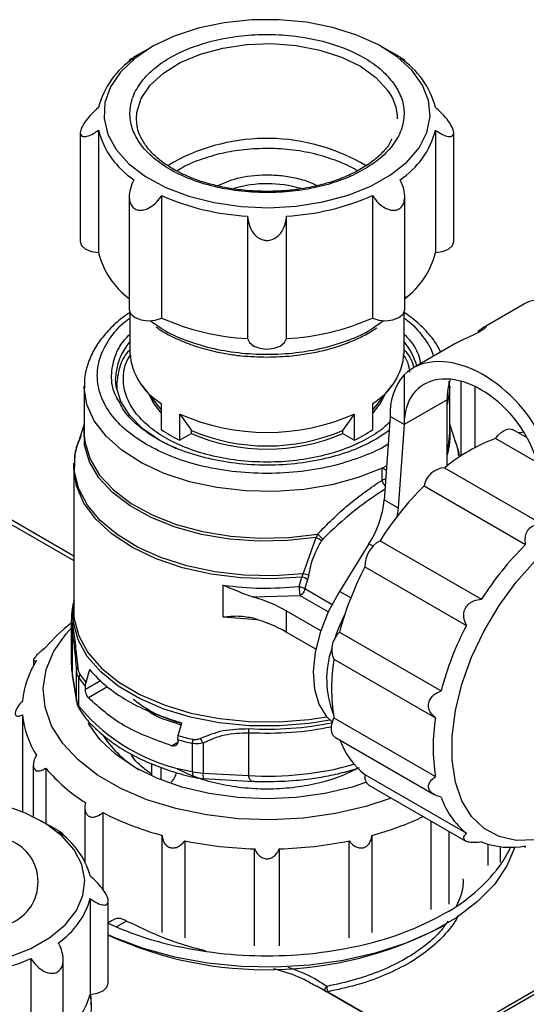
# Model space of a CAD drawing. Units: millimetres. Extents: x 50 to 2082, y 50 to 33210452.
# Drawn here: x 1938 to 1957, y 1059 to 1096 of the extents above; entities that cross this region are included whole.
import ezdxf

# ---------------------------------------------------------------- set-up
doc = ezdxf.new("R2010")
doc.units = ezdxf.units.MM
doc.header["$LTSCALE"] = 5

msp = doc.modelspace()

# ---------------------------------------------------------------- linework, layer by layer
at = {"color": 7, "linetype": 'Continuous', "lineweight": 25}
for p, q in [((1942.664, 1095.442), (1942.027, 1095.074)), ((1952.141, 1095.074), (1951.504, 1095.442)), ((1941.809, 1094.937), (1941.809, 1094.879)), ((1952.36, 1094.879), (1952.36, 1094.932)), ((1939.934, 1092.156), (1939.934, 1087.991)), ((1940.627, 1092.255), (1940.628, 1087.56)), ((1953.541, 1092.255), (1953.541, 1087.56)), ((1954.234, 1087.992), (1954.234, 1092.156)), ((1943.485, 1091.016), (1943.284, 1090.888)), ((1941.809, 1089.707), (1941.809, 1085.379)), ((1943.047, 1089.746), (1943.048, 1085.051)), ((1951.121, 1089.746), (1951.121, 1085.051)), ((1952.36, 1085.379), (1952.36, 1089.712)), ((1946.336, 1088.959), (1946.337, 1084.264)), ((1947.832, 1084.264), (1947.832, 1088.959)), ((1952.36, 1085.816), (1952.399, 1085.891)), ((1956.941, 1085.596), (1955.338, 1084.67)), ((1941.835, 1085.267), (1941.835, 1083.711)), ((1952.335, 1083.711), (1952.335, 1085.268)), ((1942.628, 1084.95), (1942.792, 1084.835)), ((1951.321, 1084.796), (1951.549, 1084.956)), ((1955.163, 1084.551), (1955.337, 1084.67)), ((1954.277, 1084.058), (1952.673, 1083.132)), ((1952.335, 1082.875), (1952.335, 1080.971)), ((1941.335, 1082.5), (1941.335, 1082.285)), ((1954.07, 1082.436), (1954.058, 1082.638)), ((1954.509, 1082.631), (1954.509, 1079.763)), ((1940.085, 1082.439), (1940.085, 1080.649)), ((1940.085, 1082.384), (1940.085, 1082.439)), ((1942.292, 1082.474), (1942.862, 1081.737)), ((1951.307, 1081.737), (1951.877, 1082.474)), ((1954.085, 1080.649), (1954.085, 1082.439)), ((1955.039, 1082.433), (1955.04, 1080.08)), ((1943.036, 1081.782), (1943.036, 1080.775)), ((1951.134, 1080.775), (1951.134, 1081.782)), ((1953.979, 1081.92), (1952.335, 1080.971)), ((1953.979, 1079.385), (1953.979, 1081.92)), ((1942.862, 1081.737), (1943.036, 1081.536)), ((1943.743, 1080.367), (1943.743, 1081.373)), ((1943.743, 1081.373), (1944.187, 1080.746)), ((1950.427, 1081.373), (1949.982, 1080.746)), ((1950.427, 1081.373), (1950.427, 1080.367)), ((1951.134, 1081.536), (1951.307, 1081.737)), ((1951.804, 1081.278), (1951.573, 1078.081)), ((1952.335, 1080.971), (1951.804, 1081.278)), ((1940.085, 1080.982), (1939.835, 1080.236)), ((1940.085, 1080.649), (1940.087, 1080.535)), ((1944.187, 1080.623), (1943.743, 1080.367)), ((1944.187, 1080.623), (1944.187, 1080.746)), ((1949.982, 1080.746), (1949.982, 1080.623)), ((1950.427, 1080.367), (1949.982, 1080.623)), ((1951.766, 1080.747), (1951.292, 1080.418)), ((1952.335, 1080.971), (1952.103, 1077.775)), ((1954.085, 1080.649), (1954.084, 1080.709)), ((1954.334, 1080.236), (1954.085, 1080.982)), ((1957.048, 1080.462), (1956.519, 1080.767)), ((1956.905, 1080.688), (1956.903, 1080.71)), ((1957.431, 1079.519), (1955.837, 1080.439)), ((1939.685, 1079.323), (1939.69, 1079.489)), ((1939.685, 1079.323), (1939.685, 1073.835)), ((1951.496, 1078.842), (1951.496, 1079.301)), ((1953.889, 1079.315), (1957.672, 1077.131)), ((1939.685, 1075.928), (1935.008, 1078.627)), ((1935.008, 1078.458), (1939.685, 1075.759)), ((1953.1, 1078.615), (1956.989, 1076.37)), ((1951.573, 1078.081), (1952.103, 1077.775)), ((1948.47, 1075.242), (1948.968, 1076.642)), ((1949.013, 1076.765), (1948.968, 1076.642)), ((1949.22, 1076.578), (1949.173, 1076.517)), ((1951.413, 1076.517), (1955.302, 1074.272)), ((1950.99, 1076.401), (1949.855, 1074.573)), ((1951.146, 1076.311), (1950.99, 1076.401)), ((1950.835, 1075.516), (1954.724, 1073.27)), ((1948.312, 1074.756), (1948.424, 1075.122)), ((1948.424, 1075.122), (1948.47, 1075.242)), ((1948.639, 1075.024), (1948.528, 1074.68)), ((1948.684, 1075.193), (1948.639, 1075.024)), ((1945.41, 1073.582), (1945.41, 1074.807)), ((1948.528, 1074.68), (1949.611, 1074.055)), ((1950.291, 1074.321), (1949.855, 1074.573)), ((1948.354, 1074.409), (1946.566, 1074.358)), ((1949.431, 1073.788), (1948.354, 1074.409)), ((1939.685, 1073.835), (1939.692, 1073.647)), ((1949.143, 1073.065), (1947.814, 1073.833)), ((1947.814, 1073.833), (1947.814, 1073.016)), ((1939.585, 1073.475), (1939.618, 1073.059)), ((1939.585, 1073.467), (1939.585, 1071.824)), ((1946.7, 1073.486), (1945.41, 1073.582)), ((1939.618, 1073.059), (1939.618, 1071.416)), ((1948.954, 1072.358), (1947.814, 1073.016)), ((1949.861, 1073.006), (1953.75, 1070.761)), ((1938.136, 1071.937), (1938.136, 1071.723)), ((1949.65, 1071.972), (1953.539, 1069.727)), ((1939.585, 1071.824), (1939.618, 1071.416)), ((1939.783, 1070.41), (1939.783, 1071.57)), ((1940.29, 1071.575), (1940.152, 1071.084)), ((1939.618, 1071.416), (1939.783, 1070.41)), ((1939.622, 1071.365), (1939.787, 1070.356)), ((1939.882, 1070.172), (1939.882, 1071.254)), ((1940.13, 1070.83), (1940.709, 1071.164)), ((1940.13, 1070.932), (1940.152, 1071.084)), ((1940.13, 1070.83), (1940.13, 1070.932)), ((1940.979, 1070.912), (1940.25, 1070.491)), ((1939.787, 1070.356), (1939.783, 1070.41)), ((1937.722, 1069.839), (1937.722, 1066.127)), ((1949.65, 1069.723), (1953.539, 1067.478)), ((1943.688, 1069.043), (1943.825, 1069.534)), ((1943.665, 1068.891), (1943.688, 1069.043)), ((1946.378, 1069.156), (1946.378, 1067.513)), ((1949.707, 1068.968), (1953.486, 1066.787)), ((1943.432, 1068.654), (1943.665, 1068.789)), ((1943.665, 1068.891), (1943.665, 1068.789)), ((1944.223, 1068.748), (1944.223, 1067.666)), ((1944.636, 1068.768), (1944.636, 1067.609)), ((1938.134, 1067.912), (1938.134, 1065.938)), ((1938.613, 1067.791), (1938.613, 1065.673)), ((1942.669, 1067.501), (1942.669, 1067.965)), ((1943.023, 1067.833), (1943.023, 1067.351)), ((1944.636, 1067.609), (1946.378, 1067.513)), ((1950.835, 1067.548), (1954.724, 1065.303)), ((1944.655, 1067.397), (1946.576, 1067.292)), ((1946.822, 1067.288), (1947.085, 1067.283)), ((1950.988, 1067.146), (1954.7, 1065.002)), ((1940.107, 1066.301), (1940.107, 1064.22)), ((1940.794, 1066.096), (1940.795, 1063.151)), ((1939.06, 1065.415), (1938.424, 1065.782)), ((1953.371, 1062.376), (1953.371, 1065.77)), ((1939.279, 1065.212), (1939.279, 1065.271)), ((1943.064, 1061.502), (1943.064, 1065.22)), ((1951.1, 1065.219), (1951.1, 1061.501)), ((1954.058, 1062.578), (1954.058, 1065.373)), ((1943.933, 1065.012), (1943.934, 1061.294)), ((1950.23, 1061.293), (1950.23, 1065.011)), ((1955.554, 1064.07), (1955.554, 1064.881)), ((1956.033, 1064.194), (1956.033, 1064.785)), ((1956.915, 1064.807), (1956.984, 1064.767)), ((1946.611, 1060.986), (1946.611, 1064.704)), ((1947.552, 1064.704), (1947.552, 1060.986)), ((1940.31, 1062.8), (1940.31, 1059.125)), ((1941.007, 1059.557), (1941.007, 1062.705)), ((1951.673, 1055.877), (1962.737, 1062.264)), ((1962.808, 1062.428), (1953.341, 1056.963)), ((1941.706, 1061.938), (1941.318, 1061.711)), ((1953.715, 1061.69), (1953.905, 1061.8)), ((1938.037, 1060.496), (1938.037, 1056.821)), ((1939.279, 1057.148), (1939.279, 1060.459)), ((1953.048, 1057.102), (1948.988, 1059.446)), ((1949.417, 1059.228), (1953.341, 1056.963))]:
    msp.add_line(p, q, dxfattribs=at)
at = {"color": 7, "linetype": 'Continuous', "lineweight": 25, "flags": 128}
for points in [[(1941.31, 1091.51), (1941.797, 1090.966), (1942.437, 1090.478), (1943.21, 1090.06), (1944.094, 1089.722), (1945.065, 1089.476), (1946.093, 1089.328), (1947.151, 1089.283), (1948.206, 1089.341), (1949.229, 1089.502), (1950.19, 1089.76), (1951.062, 1090.108), (1951.82, 1090.536), (1952.441, 1091.032), (1952.908, 1091.581), (1953.208, 1092.168), (1953.331, 1092.776), (1953.275, 1093.387), (1953.04, 1093.984), (1952.635, 1094.549), (1952.069, 1095.067), (1951.361, 1095.522), (1950.529, 1095.901), (1949.598, 1096.194), (1948.595, 1096.392), (1947.548, 1096.489), (1946.488, 1096.482), (1945.445, 1096.373), (1944.449, 1096.163), (1943.53, 1095.858), (1942.712, 1095.469), (1942.02, 1095.005), (1941.474, 1094.481), (1941.089, 1093.911), (1940.877, 1093.311), (1940.843, 1092.699), (1940.989, 1092.093), (1941.31, 1091.51)], [(1942.084, 1092.687), (1942.102, 1092.927), (1942.27, 1093.467), (1942.613, 1093.979), (1943.117, 1094.444), (1943.765, 1094.845), (1944.533, 1095.169), (1945.393, 1095.403), (1946.314, 1095.539), (1947.263, 1095.571), (1948.205, 1095.5), (1949.107, 1095.326), (1949.936, 1095.058), (1950.662, 1094.703), (1951.258, 1094.276), (1951.704, 1093.791)], [(1942.113, 1092.376), (1942.113, 1092.378), (1942.084, 1092.687)], [(1939.934, 1087.991), (1939.986, 1087.833), (1940.134, 1087.697), (1940.358, 1087.601), (1940.628, 1087.56)], [(1953.541, 1087.56), (1953.81, 1087.602), (1954.034, 1087.697), (1954.183, 1087.834), (1954.234, 1087.992)], [(1941.809, 1085.379), (1941.809, 1085.363), (1941.872, 1085.206), (1942.029, 1085.073), (1942.259, 1084.982), (1942.531, 1084.946), (1942.806, 1084.97), (1943.048, 1085.051)], [(1951.121, 1085.051), (1951.363, 1084.97), (1951.638, 1084.947), (1951.91, 1084.982), (1952.14, 1085.073), (1952.297, 1085.206), (1952.359, 1085.363), (1952.36, 1085.379)], [(1946.337, 1084.264), (1946.409, 1084.109), (1946.575, 1083.979), (1946.811, 1083.894), (1947.084, 1083.864), (1947.358, 1083.894), (1947.594, 1083.979), (1947.76, 1084.109), (1947.832, 1084.264)], [(1943.614, 1080.042), (1942.983, 1080.357), (1942.334, 1080.804), (1941.828, 1081.31), (1941.482, 1081.858), (1941.307, 1082.433), (1941.285, 1082.726)], [(1951.496, 1079.301), (1950.574, 1078.936), (1949.564, 1078.66), (1948.49, 1078.48), (1947.38, 1078.401), (1946.263, 1078.426), (1945.166, 1078.553), (1944.119, 1078.778), (1943.147, 1079.098), (1942.276, 1079.502), (1941.528, 1079.982), (1940.921, 1080.524), (1940.471, 1081.115), (1940.19, 1081.739), (1940.085, 1082.382), (1940.085, 1082.384)], [(1954.085, 1082.436), (1954.078, 1082.268), (1953.979, 1081.739)], [(1943.036, 1081.414), (1942.722, 1081.818), (1942.578, 1082.104)], [(1951.591, 1082.104), (1951.447, 1081.818), (1951.134, 1081.414)], [(1948.968, 1076.642), (1947.872, 1076.519), (1946.756, 1076.497), (1945.649, 1076.579), (1944.578, 1076.76), (1943.57, 1077.038), (1942.651, 1077.404), (1941.845, 1077.85), (1941.171, 1078.363), (1940.647, 1078.932), (1940.286, 1079.542), (1940.096, 1080.177), (1940.084, 1080.822), (1940.085, 1080.826)], [(1953.979, 1079.95), (1954.035, 1080.168), (1954.085, 1080.649)], [(1955.837, 1080.439), (1955.938, 1080.563), (1956.05, 1080.666), (1956.166, 1080.742), (1956.281, 1080.789), (1956.39, 1080.802), (1956.486, 1080.783), (1956.519, 1080.767)], [(1956.7, 1080.663), (1956.855, 1080.683), (1956.916, 1080.689)], [(1948.47, 1075.242), (1947.34, 1075.169), (1946.203, 1075.197), (1945.087, 1075.326), (1944.019, 1075.551), (1943.024, 1075.869), (1942.125, 1076.272), (1941.343, 1076.749), (1940.698, 1077.29), (1940.205, 1077.882), (1939.875, 1078.51), (1939.716, 1079.161), (1939.732, 1079.817), (1939.835, 1080.236)], [(1940.087, 1080.535), (1940.115, 1080.274), (1940.307, 1079.639), (1940.672, 1079.03), (1941.2, 1078.461), (1941.877, 1077.949), (1942.688, 1077.505), (1943.61, 1077.142), (1944.62, 1076.867), (1945.694, 1076.689), (1946.802, 1076.612), (1947.918, 1076.637), (1949.013, 1076.765)], [(1954.334, 1080.236), (1954.415, 1079.938), (1954.45, 1079.724)], [(1948.424, 1075.122), (1947.257, 1075.052), (1946.086, 1075.09), (1944.941, 1075.234), (1943.849, 1075.481), (1942.838, 1075.825), (1941.934, 1076.256), (1941.159, 1076.764), (1940.533, 1077.336), (1940.072, 1077.959), (1939.787, 1078.615), (1939.685, 1079.29), (1939.685, 1079.323)], [(1951.496, 1079.301), (1951.635, 1079.368), (1951.667, 1079.384)], [(1952.103, 1077.775), (1952.081, 1077.572), (1952.058, 1077.435)], [(1957.35, 1065.05), (1956.631, 1065.029), (1955.975, 1065.173), (1955.401, 1065.479), (1954.922, 1065.938), (1954.552, 1066.539), (1954.3, 1067.266), (1954.172, 1068.1), (1954.172, 1069.02), (1954.3, 1070.002), (1954.552, 1071.02), (1954.922, 1072.048), (1955.401, 1073.059), (1955.975, 1074.028), (1956.631, 1074.929), (1957.35, 1075.739)], [(1949.855, 1074.573), (1949.444, 1073.816), (1949.132, 1073.03), (1948.933, 1072.249), (1948.854, 1071.505), (1948.899, 1070.829), (1949.066, 1070.248), (1949.348, 1069.786), (1949.603, 1069.547)], [(1939.691, 1074.222), (1939.631, 1073.889), (1939.648, 1073.2)], [(1949.492, 1069.637), (1948.7, 1069.509), (1947.553, 1069.414), (1946.395, 1069.424), (1945.253, 1069.538), (1944.156, 1069.753), (1943.13, 1070.064), (1942.2, 1070.463), (1941.389, 1070.941), (1940.717, 1071.485), (1940.199, 1072.083), (1939.849, 1072.721), (1939.674, 1073.382), (1939.68, 1074.051), (1939.685, 1074.081)], [(1939.692, 1073.647), (1939.704, 1073.523), (1939.878, 1072.865), (1940.227, 1072.23), (1940.742, 1071.634), (1941.412, 1071.092), (1942.22, 1070.616), (1943.145, 1070.219), (1944.167, 1069.909), (1945.26, 1069.695), (1946.396, 1069.582), (1947.55, 1069.571), (1948.692, 1069.665), (1949.361, 1069.77)], [(1951.845, 1066.651), (1950.864, 1066.324), (1949.704, 1066.054), (1948.488, 1065.884), (1947.241, 1065.818), (1945.992, 1065.858), (1944.766, 1066.002), (1943.589, 1066.247), (1942.487, 1066.589), (1941.483, 1067.02), (1940.598, 1067.531), (1939.851, 1068.111), (1939.259, 1068.747), (1938.833, 1069.426), (1938.583, 1070.134), (1938.515, 1070.856), (1938.629, 1071.575), (1938.923, 1072.277), (1939.392, 1072.947), (1939.585, 1073.161)], [(1949.707, 1068.968), (1949.677, 1068.989), (1949.612, 1069.063), (1949.57, 1069.164), (1949.552, 1069.286), (1949.56, 1069.425), (1949.593, 1069.573), (1949.65, 1069.723)], [(1950.862, 1067.244), (1950.342, 1067.075), (1949.302, 1066.826), (1948.207, 1066.674), (1947.085, 1066.623), (1945.963, 1066.674), (1944.868, 1066.826), (1943.828, 1067.075), (1942.868, 1067.414), (1942.011, 1067.837), (1941.28, 1068.331), (1940.692, 1068.885), (1940.261, 1069.485), (1940.242, 1069.52)], [(1944.223, 1067.666), (1944.227, 1067.592), (1944.237, 1067.53), (1944.254, 1067.484), (1944.277, 1067.456), (1944.297, 1067.447)], [(1937.195, 1060.548), (1938.042, 1060.887), (1938.771, 1061.308), (1939.358, 1061.797), (1939.784, 1062.339), (1940.036, 1062.916), (1940.106, 1063.51), (1939.99, 1064.101), (1939.694, 1064.671), (1939.226, 1065.202), (1938.601, 1065.675), (1937.84, 1066.077), (1936.967, 1066.393)], [(1956.582, 1064.772), (1956.276, 1064.051), (1955.793, 1063.344), (1955.148, 1062.682), (1954.353, 1062.077), (1953.422, 1061.539), (1952.374, 1061.08), (1951.227, 1060.708), (1950.002, 1060.429), (1948.724, 1060.249), (1947.414, 1060.172), (1946.099, 1060.197), (1944.802, 1060.327), (1943.548, 1060.556), (1942.359, 1060.883), (1941.259, 1061.299), (1941.007, 1061.413)], [(1940.31, 1059.125), (1940.58, 1059.166), (1940.806, 1059.262), (1940.955, 1059.398), (1941.007, 1059.557)]]:
    msp.add_lwpolyline(points, dxfattribs=at)
at = {"color": 7, "linetype": 'Continuous', "lineweight": 25}
for centre, radius, start, end in [((1943.752, 1092.314), 3.227, 123.1103, 165.5717), ((1950.416, 1092.314), 3.227, 14.4307, 56.8925), ((1950.241, 1092.669), 1.844, 0.5407, 37.4866), ((1943.752, 1093.059), 3.227, 194.4307, 236.8925), ((1947.074, 1084.495), 7.443, 59.2354, 118.829), ((1950.416, 1093.059), 3.227, 303.1103, 345.5717), ((1947.084, 1085.703), 4.499, 73.3381, 106.4219), ((1946.869, 1098.459), 9.514, 246.3165, 266.7906), ((1947.299, 1098.459), 9.514, 273.2124, 293.6865), ((1943.677, 1088.329), 3.145, 194.1675, 233.5643), ((1950.492, 1088.33), 3.145, 306.4383, 345.8349), ((1946.869, 1093.763), 9.514, 246.3165, 266.7906), ((1947.299, 1093.763), 9.514, 273.2124, 293.6865), ((1943.587, 1082.653), 2.304, 139.5295, 178.1798), ((1950.392, 1082.539), 2.522, 15.6135, 39.6356), ((1944.277, 1083.893), 2.449, 184.2609, 239.5463), ((1949.892, 1083.893), 2.449, 300.4536, 355.7389), ((1954.067, 1081.414), 2.267, 139.8398, 183.4424), ((1956.288, 1081.961), 2.31, 161.2044, 181.0141), ((1947.085, 1088.962), 8.292, 246.2312, 293.7687), ((1945.853, 1084.838), 4.944, 235.2665, 244.7388), ((1947.085, 1087.478), 7.329, 246.7128, 293.2872), ((1947.085, 1087.356), 7.329, 246.7128, 293.2872), ((1948.317, 1084.838), 4.944, 295.2611, 304.7335), ((1951.719, 1080.544), 2.383, 341.5412, 6.8046), ((1958.338, 1073.858), 7.04, 110.8091, 129.1855), ((1950.428, 1077.414), 2.168, 55.575, 60.5027), ((1953.951, 1078.45), 0.868, 94.0891, 169.038), ((1961.589, 1070.064), 12.05, 134.7932, 147.6176), ((1947.789, 1078.453), 3.802, 327.3502, 354.3986), ((1948.341, 1075.383), 1.406, 53.713, 63.5071), ((1948.571, 1076.066), 0.826, 38.2933, 57.6969), ((1951.953, 1075.538), 1.118, 118.8606, 181.1394), ((1965.478, 1067.818), 12.05, 134.7932, 147.6176), ((1961.513, 1069.929), 12.051, 152.3825, 165.2062), ((1948.347, 1074.663), 0.465, 51.0217, 80.4801), ((1948.421, 1074.546), 0.698, 67.9306, 85.9928), ((1956.246, 1070.569), 6.928, 153.1494, 162.3048), ((1943.203, 1068.601), 5.975, 127.2661, 140.1435), ((1939.973, 1073.057), 0.355, 156.2687, 179.7389), ((1965.402, 1067.684), 12.051, 152.3825, 165.2062), ((1950.43, 1072.351), 0.868, 130.9651, 205.9056), ((1953, 1071.215), 3.631, 161.4446, 201.61), ((1956.601, 1070.848), 7.042, 170.8133, 189.1867), ((1941.227, 1070.038), 3.522, 147.5316, 174.382), ((1939.907, 1071.539), 0.128, 122.8379, 166.0404), ((1940.296, 1071.25), 0.414, 158.7927, 179.4863), ((1943.14, 1073.501), 3.958, 214.6011, 220.4835), ((1943.152, 1073.636), 3.938, 214.599, 220.3862), ((1940.363, 1070.512), 0.589, 189.9845, 215.295), ((1945.407, 1074.73), 7.162, 219.5206, 260.4848), ((1940.189, 1070.167), 0.306, 179.09, 214.9339), ((1941.224, 1070.18), 3.519, 185.5495, 212.4131), ((1960.491, 1068.603), 7.042, 170.8133, 189.1867), ((1951.131, 1069.149), 4.753, 178.0165, 179.9092), ((1947.092, 1081.853), 12.56, 266.7513, 281.5316), ((1944.357, 1071.413), 4.267, 214.1913, 239.5302), ((1946.744, 1079.858), 11.238, 254.2213, 257.0975), ((1945.556, 1069.476), 1.161, 207.5301, 217.5647), ((1946.741, 1079.739), 11.275, 254.1713, 257.098), ((1945.42, 1068.741), 1.197, 172.1702, 179.6557), ((1952.734, 1069.914), 3.034, 200.2565, 231.2443), ((1943.519, 1071.933), 6.42, 220.1743, 238.1339), ((1947.108, 1079.793), 12.301, 266.5958, 285.6257), ((1944.765, 1070.053), 2.448, 257.2071, 266.9666), ((1945.093, 1067.545), 0.462, 172.0327, 198.6637), ((1951.224, 1067.466), 0.398, 167.9781, 233.6124), ((1956.639, 1067.684), 3.055, 199.0134, 231.1879), ((1946.028, 1076.278), 11.448, 242.7945, 254.9933), ((1948.02, 1076.626), 11.816, 285.1076, 295.2995), ((1937.438, 1062.885), 2.976, 15.1677, 56.1524), ((1936.6, 1063.435), 1.718, 293.043, 66.957), ((1947.043, 1080.257), 15.559, 258.4703, 268.408), ((1947.125, 1080.262), 15.564, 271.5722, 281.5081), ((1956.407, 1067.817), 3.054, 248.801, 280.98), ((1952.561, 1066.524), 4.236, 324.1045, 335.4725), ((1950.723, 1068.03), 6.609, 298.74, 322.8716), ((1937.438, 1063.578), 2.976, 303.8476, 344.8322), ((1948.153, 1072.484), 11.751, 282.8764, 299.2835), ((1946.23, 1073.153), 12.451, 245.1205, 256.8246), ((1947.059, 1074.567), 14.495, 245.321, 297.335), ((1947.047, 1076.557), 15.951, 256.7532, 270.1251), ((1947.122, 1076.561), 15.955, 269.8554, 283.2249), ((1934.557, 1068.569), 8.791, 273.5737, 293.3225), ((1937.515, 1059.868), 2.892, 307.5773, 345.1165), ((1949.36, 1059.324), 0.111, 283.6296, 300.7209)]:
    msp.add_arc(centre, radius, start, end, dxfattribs=at)
for centre, major_axis, ratio, start_param, end_param in [((1958.672, 1081.977), (-1.64, 3.666), 0.495669, 4.600608, 6.334345), ((1954.942, 1079.823), (-2.458, 3.182), 0.648308, 4.462087, 6.358942), ((1954.942, 1079.823), (-1.998, 2.585), 0.648308, 3.839718, 6.981311), ((1944.279, 1071.792), (5, 0), 0.577285, 0.785394, 1.095545), ((1944.279, 1070.975), (5, 0), 0.577285, 0.785394, 1.095547)]:
    msp.add_ellipse(centre, major_axis=major_axis, ratio=ratio, start_param=start_param, end_param=end_param, dxfattribs=at)
for points, knots in [([(1951.935, 1094.051), (1951.796, 1094.218), (1951.511, 1094.562), (1950.867, 1095.019), (1950.06, 1095.414), (1949.107, 1095.711), (1948.071, 1095.889), (1947.015, 1095.941), (1946.003, 1095.875), (1945.064, 1095.706), (1944.193, 1095.442), (1943.397, 1095.076), (1942.714, 1094.608), (1942.199, 1094.059), (1941.891, 1093.46), (1941.8, 1092.851), (1941.915, 1092.267), (1942.207, 1091.724), (1942.665, 1091.222), (1943.299, 1090.762), (1944.109, 1090.368), (1945.061, 1090.071), (1946.098, 1089.893), (1947.153, 1089.84), (1948.165, 1089.907), (1949.105, 1090.075), (1949.975, 1090.34), (1950.772, 1090.706), (1951.455, 1091.174), (1951.969, 1091.723), (1952.279, 1092.322), (1952.366, 1092.93), (1952.261, 1093.517), (1952.041, 1093.876), (1951.935, 1094.051)], [0, 0, 0, 0, 0.029129, 0.060003, 0.09216, 0.125, 0.15784, 0.189997, 0.220871, 0.25, 0.279129, 0.310003, 0.34216, 0.375, 0.40784, 0.439997, 0.470871, 0.5, 0.529129, 0.560003, 0.59216, 0.625, 0.65784, 0.689997, 0.720871, 0.75, 0.779129, 0.810003, 0.84216, 0.875, 0.90784, 0.939997, 0.970871, 1, 1, 1, 1]), ([(1942.032, 1095.076), (1942.017, 1095.067), (1941.953, 1095.031), (1941.878, 1094.985), (1941.808, 1094.937), (1941.802, 1094.922), (1941.874, 1094.954), (1941.96, 1095.001), (1941.99, 1095.017)], [0, 0, 0, 0, 0.04406, 0.187405, 0.336052, 0.553408, 0.845294, 1, 1, 1, 1]), ([(1952.179, 1095.017), (1952.231, 1094.989), (1952.33, 1094.936), (1952.373, 1094.923), (1952.336, 1094.955), (1952.255, 1095.007), (1952.171, 1095.056), (1952.137, 1095.076)], [0, 0, 0, 0, 0.286303, 0.537848, 0.730191, 0.887762, 1, 1, 1, 1]), ([(1940.627, 1093.118), (1940.537, 1093.037), (1940.367, 1092.885), (1940.154, 1092.635), (1940.013, 1092.421), (1939.946, 1092.263), (1939.927, 1092.14), (1939.954, 1092.051), (1940.041, 1091.999), (1940.202, 1092.011), (1940.412, 1092.102), (1940.564, 1092.21), (1940.627, 1092.255)], [0, 0, 0, 0, 0.142933, 0.268513, 0.364537, 0.443202, 0.500018, 0.577555, 0.654796, 0.759008, 0.898798, 1, 1, 1, 1]), ([(1953.541, 1092.255), (1953.631, 1092.193), (1953.801, 1092.075), (1954.015, 1092.002), (1954.155, 1092.007), (1954.222, 1092.067), (1954.241, 1092.162), (1954.215, 1092.289), (1954.127, 1092.469), (1953.966, 1092.698), (1953.756, 1092.928), (1953.605, 1093.062), (1953.541, 1093.119)], [0, 0, 0, 0, 0.142933, 0.268513, 0.364537, 0.443202, 0.500018, 0.577555, 0.654796, 0.759008, 0.898798, 1, 1, 1, 1]), ([(1944.044, 1090.492), (1943.906, 1090.553), (1943.593, 1090.692), (1943.173, 1090.954), (1942.784, 1091.264), (1942.469, 1091.604), (1942.247, 1091.97), (1942.128, 1092.241), (1942.118, 1092.389), (1942.117, 1092.407)], [0, 0, 0, 0, 0.126453, 0.28917, 0.45385, 0.621066, 0.793067, 0.974914, 1, 1, 1, 1]), ([(1951.868, 1091.917), (1951.836, 1091.851), (1951.74, 1091.651), (1951.456, 1091.332), (1951.036, 1090.977), (1950.525, 1090.665), (1949.955, 1090.405), (1949.35, 1090.203), (1948.78, 1090.067), (1948.237, 1089.977), (1947.689, 1089.918), (1947.295, 1089.91), (1947.084, 1089.906)], [0, 0, 0, 0, 0.059597, 0.180859, 0.299627, 0.416593, 0.531029, 0.639624, 0.741793, 0.817425, 0.902116, 1, 1, 1, 1]), ([(1950.536, 1090.687), (1950.523, 1090.697), (1950.312, 1090.852), (1949.766, 1091.086), (1948.918, 1091.361), (1947.976, 1091.52), (1947.022, 1091.568), (1946.107, 1091.508), (1945.255, 1091.357), (1944.475, 1091.113), (1943.924, 1090.884), (1943.685, 1090.714), (1943.639, 1090.681)], [0, 0, 0, 0, 0.008399, 0.132337, 0.258904, 0.385472, 0.50941, 0.6284, 0.740666, 0.852932, 0.971923, 1, 1, 1, 1]), ([(1947.084, 1089.906), (1946.781, 1089.914), (1946.356, 1089.926), (1945.747, 1090.005), (1945.245, 1090.096), (1944.685, 1090.246), (1944.279, 1090.38), (1944.079, 1090.475), (1944.044, 1090.492)], [0, 0, 0, 0, 0.277322, 0.388843, 0.572227, 0.759568, 0.95732, 1, 1, 1, 1]), ([(1945.18, 1090.121), (1945.422, 1090.228), (1945.965, 1090.468), (1946.866, 1090.558), (1947.648, 1090.522), (1948.238, 1090.418), (1948.701, 1090.284), (1948.928, 1090.166), (1949.002, 1090.129)], [0, 0, 0, 0, 0.217181, 0.487069, 0.632355, 0.780723, 0.929092, 1, 1, 1, 1]), ([(1941.99, 1090.356), (1941.937, 1090.241), (1941.839, 1090.025), (1941.796, 1089.713), (1941.831, 1089.474), (1941.925, 1089.306), (1942.062, 1089.207), (1942.228, 1089.175), (1942.429, 1089.205), (1942.679, 1089.329), (1942.896, 1089.528), (1943.008, 1089.69), (1943.047, 1089.746)], [0, 0, 0, 0, 0.142945, 0.268537, 0.364569, 0.443241, 0.522245, 0.593885, 0.668175, 0.776804, 0.922682, 1, 1, 1, 1]), ([(1951.121, 1089.746), (1951.196, 1089.644), (1951.338, 1089.452), (1951.597, 1089.265), (1951.831, 1089.181), (1952.028, 1089.182), (1952.184, 1089.251), (1952.292, 1089.378), (1952.36, 1089.563), (1952.367, 1089.835), (1952.294, 1090.118), (1952.209, 1090.295), (1952.179, 1090.356)], [0, 0, 0, 0, 0.142945, 0.268537, 0.364569, 0.443241, 0.522245, 0.593885, 0.668175, 0.776804, 0.922682, 1, 1, 1, 1]), ([(1946.336, 1088.959), (1946.353, 1088.835), (1946.383, 1088.603), (1946.535, 1088.317), (1946.726, 1088.132), (1946.914, 1088.044), (1947.103, 1088.019), (1947.29, 1088.054), (1947.491, 1088.168), (1947.679, 1088.382), (1947.8, 1088.663), (1947.823, 1088.872), (1947.832, 1088.959)], [0, 0, 0, 0, 0.142933, 0.268513, 0.364537, 0.443202, 0.500018, 0.577555, 0.654796, 0.759008, 0.898798, 1, 1, 1, 1]), ([(1941.848, 1085.27), (1941.787, 1085.232), (1941.53, 1085.069), (1941.153, 1084.735), (1940.728, 1084.269), (1940.396, 1083.755), (1940.177, 1083.196), (1940.073, 1082.728), (1940.096, 1082.451), (1940.103, 1082.376)], [0, 0, 0, 0, 0.053182, 0.222856, 0.394582, 0.568741, 0.746477, 0.93038, 1, 1, 1, 1]), ([(1953.737, 1083.746), (1953.679, 1083.861), (1953.524, 1084.171), (1953.127, 1084.624), (1952.712, 1085.016), (1952.412, 1085.208), (1952.331, 1085.26)], [0, 0, 0, 0, 0.1996037, 0.5376464, 0.8740844, 1, 1, 1, 1]), ([(1942.488, 1080.194), (1942.223, 1080.364), (1941.676, 1080.715), (1941.075, 1081.357), (1940.675, 1082.078), (1940.539, 1082.847), (1940.673, 1083.618), (1941.085, 1084.333), (1941.492, 1084.813), (1941.799, 1085.023), (1941.835, 1085.047)], [0, 0, 0, 0, 0.129503, 0.266763, 0.40973, 0.555731, 0.701732, 0.844698, 0.981959, 1, 1, 1, 1]), ([(1942.792, 1084.835), (1942.894, 1084.76), (1943.222, 1084.516), (1943.945, 1084.195), (1944.917, 1083.889), (1945.981, 1083.705), (1947.085, 1083.641), (1948.189, 1083.705), (1949.253, 1083.889), (1950.223, 1084.196), (1950.926, 1084.504), (1951.237, 1084.734), (1951.321, 1084.796)], [0, 0, 0, 0, 0.051116, 0.164477, 0.277838, 0.391198, 0.504559, 0.61792, 0.731281, 0.844642, 0.958002, 1, 1, 1, 1]), ([(1952.335, 1085.047), (1952.37, 1085.023), (1952.678, 1084.813), (1953.064, 1084.331), (1953.406, 1083.856), (1953.451, 1083.594), (1953.453, 1083.582)], [0, 0, 0, 0, 0.059188, 0.509684, 0.978909, 1, 1, 1, 1]), ([(1941.419, 1081.856), (1941.362, 1081.951), (1941.171, 1082.27), (1941.099, 1082.849), (1941.225, 1083.548), (1941.486, 1084.087), (1941.762, 1084.359), (1941.835, 1084.431)], [0, 0, 0, 0, 0.113143, 0.379143, 0.645142, 0.905614, 1, 1, 1, 1]), ([(1942.831, 1084.717), (1942.885, 1084.677), (1943.108, 1084.509), (1943.581, 1084.269), (1944.247, 1083.995), (1944.919, 1083.802), (1945.548, 1083.677), (1946.244, 1083.581), (1946.755, 1083.566), (1947.085, 1083.557)], [0, 0, 0, 0, 0.053853, 0.221561, 0.383836, 0.5567, 0.683725, 0.795296, 1, 1, 1, 1]), ([(1947.085, 1083.557), (1947.406, 1083.566), (1947.856, 1083.578), (1948.504, 1083.659), (1949.04, 1083.755), (1949.646, 1083.911), (1950.238, 1084.117), (1950.8, 1084.368), (1951.126, 1084.572), (1951.288, 1084.673)], [0, 0, 0, 0, 0.202693, 0.284263, 0.418613, 0.556211, 0.701946, 0.851994, 1, 1, 1, 1]), ([(1952.335, 1084.431), (1952.407, 1084.359), (1952.68, 1084.086), (1952.897, 1083.696), (1952.942, 1083.38), (1952.954, 1083.294)], [0, 0, 0, 0, 0.2088761, 0.7854224, 1, 1, 1, 1]), ([(1955.337, 1084.67), (1955.374, 1084.69), (1955.448, 1084.729), (1955.481, 1084.722), (1955.446, 1084.673), (1955.337, 1084.59), (1955.166, 1084.487), (1954.953, 1084.379), (1954.721, 1084.273), (1954.5, 1084.173), (1954.354, 1084.101), (1954.293, 1084.067), (1954.277, 1084.058)], [0, 0, 0, 0, 0.106097, 0.212151, 0.31934, 0.42736, 0.53412, 0.639487, 0.7455, 0.853178, 0.960973, 1, 1, 1, 1]), ([(1941.335, 1082.5), (1941.36, 1082.716), (1941.41, 1083.149), (1941.612, 1083.603), (1941.814, 1083.815), (1941.835, 1083.838)], [0, 0, 0, 0, 0.472351, 0.944735, 1, 1, 1, 1]), ([(1952.291, 1083.677), (1952.359, 1083.57), (1952.504, 1083.344), (1952.525, 1083.102), (1952.536, 1082.974)], [0, 0, 0, 0, 0.4682574, 1, 1, 1, 1]), ([(1952.335, 1083.838), (1952.356, 1083.815), (1952.555, 1083.606), (1952.641, 1083.37), (1952.718, 1083.158)], [0, 0, 0, 0, 0.106233, 1, 1, 1, 1]), ([(1951.791, 1081.087), (1951.735, 1081.026), (1951.523, 1080.793), (1950.988, 1080.449), (1950.205, 1080.066), (1949.269, 1079.768), (1948.212, 1079.574), (1947.085, 1079.507), (1945.958, 1079.574), (1944.9, 1079.768), (1943.966, 1080.066), (1943.174, 1080.447), (1942.515, 1080.904), (1941.999, 1081.443), (1941.66, 1082.054), (1941.554, 1082.703), (1941.618, 1083.238), (1941.795, 1083.533), (1941.848, 1083.621)], [0, 0, 0, 0, 0.02261, 0.08574, 0.14887, 0.215781, 0.285474, 0.356646, 0.427818, 0.497511, 0.564422, 0.627552, 0.690682, 0.757593, 0.827286, 0.898458, 0.96963, 1, 1, 1, 1]), ([(1951.292, 1080.418), (1951.022, 1080.278), (1950.465, 1079.989), (1949.447, 1079.672), (1948.305, 1079.46), (1947.084, 1079.388), (1945.865, 1079.461), (1944.72, 1079.671), (1943.711, 1079.993), (1942.852, 1080.404), (1942.147, 1080.901), (1941.647, 1081.391), (1941.48, 1081.73), (1941.419, 1081.856)], [0, 0, 0, 0, 0.088756, 0.182829, 0.280812, 0.380875, 0.480938, 0.578921, 0.672994, 0.76175, 0.850506, 0.944578, 1, 1, 1, 1]), ([(1939.971, 1080.542), (1939.931, 1080.46), (1939.797, 1080.189), (1939.706, 1079.839), (1939.706, 1079.573), (1939.706, 1079.511)], [0, 0, 0, 0, 0.2466834, 0.8235939, 1, 1, 1, 1]), ([(1954.431, 1079.773), (1954.411, 1079.941), (1954.387, 1080.141), (1954.296, 1080.328), (1954.281, 1080.358)], [0, 0, 0, 0, 0.840279, 1, 1, 1, 1]), ([(1951.728, 1080.227), (1951.713, 1080.216), (1951.445, 1080.028), (1950.758, 1079.735), (1949.671, 1079.375), (1948.416, 1079.148), (1947.085, 1079.068), (1945.752, 1079.147), (1944.504, 1079.378), (1943.392, 1079.725), (1942.784, 1080.041), (1942.488, 1080.194)], [0, 0, 0, 0, 0.0072184, 0.1228933, 0.2454972, 0.3731982, 0.5036092, 0.6340202, 0.7617212, 0.884325, 1, 1, 1, 1]), ([(1949.013, 1076.765), (1949.396, 1077.151), (1949.97, 1077.73), (1950.852, 1078.406), (1951.281, 1078.697), (1951.496, 1078.842)], [0, 0, 0, 0, 0.4999291, 0.7501131, 1, 1, 1, 1]), ([(1951.63, 1078.871), (1951.612, 1078.87), (1951.562, 1078.868), (1951.521, 1078.852), (1951.496, 1078.842)], [0, 0, 0, 0, 0.3738844, 1, 1, 1, 1]), ([(1951.611, 1078.614), (1951.606, 1078.62), (1951.59, 1078.64), (1951.556, 1078.689), (1951.515, 1078.764), (1951.502, 1078.816), (1951.496, 1078.842)], [0, 0, 0, 0, 0.0850352, 0.2968097, 0.6490565, 1, 1, 1, 1]), ([(1951.602, 1078.491), (1951.418, 1078.369), (1951.022, 1078.108), (1950.177, 1077.488), (1949.602, 1076.942), (1949.22, 1076.578)], [0, 0, 0, 0, 0.226386, 0.485303, 1, 1, 1, 1]), ([(1956.989, 1076.37), (1956.979, 1076.461), (1956.962, 1076.626), (1957.025, 1076.851), (1957.145, 1077.017), (1957.313, 1077.111), (1957.497, 1077.143), (1957.617, 1077.109), (1957.675, 1077.092)], [0, 0, 0, 0, 0.209627, 0.377316, 0.543039, 0.698769, 0.853896, 1, 1, 1, 1]), ([(1948.684, 1075.193), (1948.732, 1075.422), (1948.828, 1075.881), (1949.058, 1076.304), (1949.173, 1076.517)], [0, 0, 0, 0, 0.499156, 1, 1, 1, 1]), ([(1945.41, 1074.807), (1945.543, 1074.755), (1945.813, 1074.65), (1946.199, 1074.484), (1946.449, 1074.399), (1946.566, 1074.358)], [0, 0, 0, 0, 0.340553, 0.688801, 1, 1, 1, 1]), ([(1948.312, 1074.756), (1948.337, 1074.753), (1948.382, 1074.747), (1948.444, 1074.727), (1948.493, 1074.704), (1948.517, 1074.688), (1948.528, 1074.68)], [0, 0, 0, 0, 0.308863, 0.57848, 0.808737, 1, 1, 1, 1]), ([(1939.702, 1074.22), (1939.668, 1074.112), (1939.592, 1073.868), (1939.598, 1073.616), (1939.601, 1073.477)], [0, 0, 0, 0, 0.44389, 1, 1, 1, 1]), ([(1954.724, 1073.27), (1954.687, 1073.354), (1954.621, 1073.505), (1954.616, 1073.747), (1954.686, 1073.955), (1954.825, 1074.117), (1955.033, 1074.241), (1955.201, 1074.26), (1955.302, 1074.272)], [0, 0, 0, 0, 0.193023, 0.347429, 0.500026, 0.64342, 0.786259, 1, 1, 1, 1]), ([(1946.566, 1073.542), (1946.377, 1073.576), (1945.997, 1073.644), (1945.606, 1073.603), (1945.41, 1073.582)], [0, 0, 0, 0, 0.499501, 1, 1, 1, 1]), ([(1939.648, 1073.2), (1939.68, 1072.982), (1939.744, 1072.548), (1939.807, 1071.946), (1939.838, 1071.646)], [0, 0, 0, 0, 0.501213, 1, 1, 1, 1]), ([(1939.618, 1073.059), (1939.647, 1072.852), (1939.707, 1072.437), (1939.757, 1071.86), (1939.783, 1071.57)], [0, 0, 0, 0, 0.4979302, 1, 1, 1, 1]), ([(1938.616, 1072.43), (1938.545, 1072.375), (1938.432, 1072.286), (1938.285, 1072.149), (1938.192, 1072.046), (1938.142, 1071.971), (1938.131, 1071.922), (1938.161, 1071.898), (1938.222, 1071.918), (1938.255, 1071.928)], [0, 0, 0, 0, 0.211154, 0.339094, 0.467991, 0.577517, 0.679899, 0.819644, 1, 1, 1, 1]), ([(1939.601, 1071.834), (1939.594, 1071.759), (1939.58, 1071.603), (1939.62, 1071.448), (1939.641, 1071.368)], [0, 0, 0, 0, 0.475478, 1, 1, 1, 1]), ([(1939.882, 1071.254), (1939.858, 1071.296), (1939.809, 1071.384), (1939.792, 1071.507), (1939.783, 1071.57)], [0, 0, 0, 0, 0.487235, 1, 1, 1, 1]), ([(1939.838, 1071.646), (1939.844, 1071.595), (1939.857, 1071.498), (1939.893, 1071.432), (1939.91, 1071.4)], [0, 0, 0, 0, 0.521748, 1, 1, 1, 1]), ([(1940.25, 1070.491), (1940.233, 1070.512), (1940.202, 1070.552), (1940.162, 1070.644), (1940.141, 1070.725), (1940.131, 1070.787), (1940.13, 1070.816), (1940.13, 1070.83)], [0, 0, 0, 0, 0.258892, 0.506607, 0.750055, 0.874884, 1, 1, 1, 1]), ([(1941.959, 1070.443), (1942.113, 1070.329), (1942.53, 1070.02), (1943.176, 1069.706), (1943.689, 1069.555), (1943.82, 1069.517)], [0, 0, 0, 0, 0.3025463, 0.8223677, 1, 1, 1, 1]), ([(1953.539, 1069.727), (1953.475, 1069.786), (1953.359, 1069.892), (1953.271, 1070.096), (1953.267, 1070.294), (1953.345, 1070.476), (1953.503, 1070.648), (1953.658, 1070.719), (1953.75, 1070.761)], [0, 0, 0, 0, 0.1930231, 0.347429, 0.5000259, 0.64342, 0.7862595, 1, 1, 1, 1]), ([(1937.722, 1070.383), (1937.663, 1070.312), (1937.567, 1070.199), (1937.474, 1070.035), (1937.437, 1069.917), (1937.445, 1069.838), (1937.491, 1069.792), (1937.581, 1069.783), (1937.671, 1069.819), (1937.722, 1069.839)], [0, 0, 0, 0, 0.211154, 0.339094, 0.467991, 0.577517, 0.679899, 0.819644, 1, 1, 1, 1]), ([(1939.797, 1070.357), (1939.797, 1070.338), (1939.797, 1070.207), (1939.873, 1070.094), (1939.937, 1069.997)], [0, 0, 0, 0, 0.149759, 1, 1, 1, 1]), ([(1943.802, 1069.45), (1943.329, 1069.595), (1942.807, 1069.756), (1942.477, 1070.027), (1942.446, 1070.053)], [0, 0, 0, 0, 0.905497, 1, 1, 1, 1]), ([(1939.947, 1069.999), (1939.978, 1069.948), (1940.128, 1069.699), (1940.519, 1069.295), (1941.107, 1068.799), (1941.795, 1068.365), (1942.552, 1067.994), (1943.358, 1067.698), (1943.945, 1067.52), (1944.265, 1067.456), (1944.298, 1067.45)], [0, 0, 0, 0, 0.041761, 0.204098, 0.365604, 0.525536, 0.683068, 0.83689, 0.983093, 1, 1, 1, 1]), ([(1944.526, 1068.939), (1944.814, 1069.056), (1945.389, 1069.29), (1946.05, 1069.305), (1946.381, 1069.313)], [0, 0, 0, 0, 0.498949, 1, 1, 1, 1]), ([(1946.378, 1069.156), (1946.93, 1069.144), (1948.013, 1069.119), (1949.051, 1069.297), (1949.56, 1069.384)], [0, 0, 0, 0, 0.510386, 1, 1, 1, 1]), ([(1944.234, 1068.904), (1944.283, 1068.898), (1944.384, 1068.885), (1944.478, 1068.921), (1944.526, 1068.939)], [0, 0, 0, 0, 0.478252, 1, 1, 1, 1]), ([(1944.636, 1068.768), (1944.905, 1068.888), (1945.442, 1069.126), (1946.067, 1069.146), (1946.378, 1069.156)], [0, 0, 0, 0, 0.502231, 1, 1, 1, 1]), ([(1943.665, 1068.789), (1943.664, 1068.775), (1943.663, 1068.749), (1943.643, 1068.702), (1943.6, 1068.659), (1943.522, 1068.635), (1943.462, 1068.648), (1943.432, 1068.654)], [0, 0, 0, 0, 0.125651, 0.249925, 0.49338, 0.741101, 1, 1, 1, 1]), ([(1944.636, 1068.768), (1944.566, 1068.751), (1944.43, 1068.717), (1944.291, 1068.738), (1944.223, 1068.748)], [0, 0, 0, 0, 0.512765, 1, 1, 1, 1]), ([(1938.253, 1068.293), (1938.214, 1068.212), (1938.151, 1068.081), (1938.127, 1067.902), (1938.151, 1067.784), (1938.216, 1067.712), (1938.311, 1067.683), (1938.447, 1067.699), (1938.553, 1067.758), (1938.613, 1067.791)], [0, 0, 0, 0, 0.2111535, 0.3390938, 0.4679908, 0.5775167, 0.6798991, 0.8196442, 1, 1, 1, 1]), ([(1942.669, 1067.566), (1942.557, 1067.647), (1942.231, 1067.883), (1941.966, 1068.153), (1941.867, 1068.345), (1941.867, 1068.346)], [0, 0, 0, 0, 0.3434118, 0.9960398, 1, 1, 1, 1]), ([(1943.642, 1067.774), (1943.895, 1067.656), (1944.401, 1067.419), (1945.289, 1067.177), (1946.234, 1067.03), (1947.211, 1066.991), (1948.184, 1067.058), (1949.114, 1067.232), (1949.914, 1067.474), (1950.342, 1067.693), (1950.526, 1067.787)], [0, 0, 0, 0, 0.128944, 0.257887, 0.386831, 0.515774, 0.644718, 0.773662, 0.902605, 1, 1, 1, 1]), ([(1947.085, 1067.283), (1947.454, 1067.292), (1947.973, 1067.304), (1948.725, 1067.386), (1949.353, 1067.485), (1950.024, 1067.629), (1950.437, 1067.758), (1950.626, 1067.817)], [0, 0, 0, 0, 0.29991, 0.421236, 0.62144, 0.827271, 1, 1, 1, 1]), ([(1943.41, 1067.258), (1943.444, 1067.296), (1943.515, 1067.376), (1943.589, 1067.511), (1943.61, 1067.597), (1943.619, 1067.632)], [0, 0, 0, 0, 0.363316, 0.741431, 1, 1, 1, 1]), ([(1944.299, 1067.452), (1944.355, 1067.438), (1944.47, 1067.408), (1944.593, 1067.404), (1944.656, 1067.402)], [0, 0, 0, 0, 0.488612, 1, 1, 1, 1]), ([(1946.378, 1067.513), (1946.379, 1067.489), (1946.383, 1067.439), (1946.409, 1067.377), (1946.452, 1067.33), (1946.507, 1067.296), (1946.556, 1067.3), (1946.579, 1067.302)], [0, 0, 0, 0, 0.180212, 0.366784, 0.571569, 0.797189, 1, 1, 1, 1]), ([(1953.75, 1066.688), (1953.667, 1066.713), (1953.515, 1066.756), (1953.352, 1066.876), (1953.269, 1067.015), (1953.27, 1067.165), (1953.35, 1067.331), (1953.468, 1067.423), (1953.539, 1067.478)], [0, 0, 0, 0, 0.193023, 0.347429, 0.500026, 0.64342, 0.786259, 1, 1, 1, 1]), ([(1946.578, 1067.294), (1946.59, 1067.293), (1946.67, 1067.287), (1946.752, 1067.288), (1946.822, 1067.288)], [0, 0, 0, 0, 0.138444, 1, 1, 1, 1]), ([(1940.129, 1066.481), (1940.116, 1066.393), (1940.095, 1066.252), (1940.143, 1066.077), (1940.225, 1065.97), (1940.336, 1065.919), (1940.467, 1065.916), (1940.629, 1065.966), (1940.735, 1066.049), (1940.794, 1066.096)], [0, 0, 0, 0, 0.211154, 0.339094, 0.467991, 0.577517, 0.679899, 0.819644, 1, 1, 1, 1]), ([(1939.095, 1065.356), (1939.148, 1065.328), (1939.247, 1065.275), (1939.293, 1065.262), (1939.256, 1065.294), (1939.175, 1065.347), (1939.091, 1065.396), (1939.056, 1065.417)], [0, 0, 0, 0, 0.285592, 0.536463, 0.728746, 0.886507, 1, 1, 1, 1]), ([(1943.064, 1065.22), (1943.079, 1065.133), (1943.103, 1064.992), (1943.216, 1064.835), (1943.343, 1064.753), (1943.484, 1064.731), (1943.631, 1064.759), (1943.793, 1064.847), (1943.883, 1064.953), (1943.933, 1065.012)], [0, 0, 0, 0, 0.2111535, 0.3390938, 0.4679908, 0.5775167, 0.6798991, 0.8196442, 1, 1, 1, 1]), ([(1950.23, 1065.011), (1950.291, 1064.942), (1950.388, 1064.83), (1950.572, 1064.744), (1950.695, 1064.732), (1950.805, 1064.752), (1950.901, 1064.797), (1951.009, 1064.908), (1951.077, 1065.054), (1951.093, 1065.168), (1951.1, 1065.219)], [0, 0, 0, 0, 0.211073, 0.338965, 0.467813, 0.499645, 0.611896, 0.723674, 0.877684, 1, 1, 1, 1]), ([(1955.302, 1064.969), (1955.211, 1064.958), (1955.048, 1064.937), (1954.836, 1064.95), (1954.691, 1064.996), (1954.62, 1065.071), (1954.616, 1065.177), (1954.684, 1065.256), (1954.724, 1065.303)], [0, 0, 0, 0, 0.193023, 0.347429, 0.500026, 0.64342, 0.786259, 1, 1, 1, 1]), ([(1956.984, 1064.767), (1956.984, 1064.767), (1956.954, 1064.77), (1956.971, 1064.795), (1956.989, 1064.819)], [0, 0, 0, 0, 0.014273, 1, 1, 1, 1]), ([(1946.611, 1064.704), (1946.652, 1064.623), (1946.717, 1064.493), (1946.878, 1064.367), (1946.999, 1064.328), (1947.116, 1064.321), (1947.227, 1064.342), (1947.369, 1064.425), (1947.481, 1064.55), (1947.531, 1064.657), (1947.552, 1064.704)], [0, 0, 0, 0, 0.211073, 0.338965, 0.467813, 0.499645, 0.611896, 0.723674, 0.877684, 1, 1, 1, 1]), ([(1940.31, 1062.8), (1940.401, 1062.737), (1940.57, 1062.619), (1940.785, 1062.545), (1940.927, 1062.551), (1941.001, 1062.616), (1941.014, 1062.726), (1940.973, 1062.869), (1940.879, 1063.047), (1940.707, 1063.279), (1940.502, 1063.496), (1940.36, 1063.62), (1940.31, 1063.663)], [0, 0, 0, 0, 0.142603, 0.26787, 0.363882, 0.442656, 0.52176, 0.593515, 0.667815, 0.775908, 0.920694, 1, 1, 1, 1]), ([(1954.585, 1063.557), (1954.585, 1063.557), (1954.616, 1063.33), (1954.548, 1062.978), (1954.397, 1062.641), (1954.345, 1062.524)], [0, 0, 0, 0, 0.0002649, 0.6528844, 1, 1, 1, 1]), ([(1954.398, 1062.152), (1954.391, 1062.134), (1954.293, 1061.886), (1953.927, 1061.433), (1953.294, 1060.819), (1952.478, 1060.275), (1951.538, 1059.822), (1950.513, 1059.462), (1949.778, 1059.305), (1949.417, 1059.228)], [0, 0, 0, 0, 0.012788, 0.178991, 0.347388, 0.515786, 0.681988, 0.843968, 1, 1, 1, 1]), ([(1941.248, 1062), (1941.206, 1061.982), (1941.121, 1061.947), (1941.04, 1061.891), (1940.998, 1061.862)], [0, 0, 0, 0, 0.490988, 1, 1, 1, 1]), ([(1941.706, 1061.938), (1941.661, 1061.961), (1941.568, 1062.009), (1941.401, 1062.054), (1941.307, 1062.023), (1941.246, 1062.003)], [0, 0, 0, 0, 0.255057, 0.517523, 1, 1, 1, 1]), ([(1944.735, 1060.79), (1944.635, 1060.816), (1944.186, 1060.931), (1943.1, 1061.259), (1942.263, 1061.667), (1941.706, 1061.938)], [0, 0, 0, 0, 0.087779, 0.393787, 1, 1, 1, 1]), ([(1954.011, 1061.931), (1953.933, 1061.814), (1953.712, 1061.485), (1953.163, 1060.995), (1952.397, 1060.473), (1951.49, 1060.032), (1950.481, 1059.671), (1949.741, 1059.512), (1949.371, 1059.433)], [0, 0, 0, 0, 0.0991676, 0.2793341, 0.4595006, 0.639667, 0.8198335, 1, 1, 1, 1]), ([(1938.037, 1060.496), (1938.112, 1060.394), (1938.253, 1060.202), (1938.513, 1060.014), (1938.747, 1059.93), (1938.946, 1059.93), (1939.102, 1059.999), (1939.211, 1060.126), (1939.279, 1060.311), (1939.286, 1060.582), (1939.213, 1060.866), (1939.126, 1061.044), (1939.095, 1061.107)], [0, 0, 0, 0, 0.1426034, 0.26787, 0.3638823, 0.4426562, 0.5217602, 0.5935152, 0.6678145, 0.7759076, 0.9206943, 1, 1, 1, 1]), ([(1948.977, 1059.426), (1948.824, 1059.517), (1948.411, 1059.763), (1947.829, 1059.97), (1947.41, 1060.086), (1947.333, 1060.108)], [0, 0, 0, 0, 0.323054, 0.875169, 1, 1, 1, 1]), ([(1949.371, 1059.433), (1949.123, 1059.594), (1948.688, 1059.877), (1948.129, 1060.073), (1947.889, 1060.158)], [0, 0, 0, 0, 0.569605, 1, 1, 1, 1]), ([(1940.306, 1059.113), (1940.332, 1058.926), (1940.39, 1058.512), (1940.202, 1057.875), (1939.803, 1057.233), (1939.187, 1056.648), (1938.388, 1056.145), (1937.433, 1055.741), (1936.36, 1055.452), (1935.21, 1055.289), (1934.028, 1055.259), (1932.858, 1055.363), (1931.745, 1055.597), (1930.733, 1055.952), (1929.861, 1056.413), (1929.159, 1056.964), (1928.665, 1057.584), (1928.388, 1058.187), (1928.382, 1058.58), (1928.38, 1058.745)], [0, 0, 0, 0, 0.050009, 0.110407, 0.170805, 0.231203, 0.291601, 0.351999, 0.412397, 0.472795, 0.533193, 0.593591, 0.653989, 0.714387, 0.774785, 0.835183, 0.89558, 0.955978, 1, 1, 1, 1]), ([(1940.339, 1058.735), (1940.35, 1058.86), (1940.361, 1058.992), (1940.324, 1059.12), (1940.322, 1059.127)], [0, 0, 0, 0, 0.942317, 1, 1, 1, 1]), ([(1949.336, 1059.225), (1949.33, 1059.23), (1949.318, 1059.238), (1949.307, 1059.26), (1949.303, 1059.284), (1949.306, 1059.315), (1949.314, 1059.345), (1949.329, 1059.378), (1949.347, 1059.407), (1949.363, 1059.425), (1949.371, 1059.433)], [0, 0, 0, 0, 0.147969, 0.249968, 0.390704, 0.499969, 0.641903, 0.749972, 0.876817, 1, 1, 1, 1]), ([(1949.371, 1059.433), (1949.372, 1059.418), (1949.373, 1059.394), (1949.378, 1059.356), (1949.386, 1059.315), (1949.399, 1059.266), (1949.411, 1059.241), (1949.417, 1059.228)], [0, 0, 0, 0, 0.218392, 0.348382, 0.500781, 0.750389, 1, 1, 1, 1])]:
    msp.add_open_spline(points, degree=3, knots=knots, dxfattribs=at)
for points in [[(1945.41, 1074.807), (1945.892, 1074.757), (1946.855, 1074.657), (1947.826, 1074.723), (1948.312, 1074.756)], [(1948.312, 1074.756), (1948.313, 1074.727), (1948.314, 1074.669), (1948.324, 1074.569), (1948.337, 1074.474), (1948.348, 1074.431), (1948.354, 1074.409)], [(1948.528, 1074.68), (1948.523, 1074.654), (1948.511, 1074.601), (1948.47, 1074.522), (1948.416, 1074.452), (1948.374, 1074.424), (1948.354, 1074.409)], [(1940.29, 1071.575), (1940.492, 1071.359), (1940.897, 1070.927), (1941.734, 1070.368), (1942.703, 1069.885), (1943.451, 1069.651), (1943.825, 1069.534)], [(1943.432, 1068.654), (1942.783, 1068.892), (1941.487, 1069.368), (1940.662, 1070.116), (1940.25, 1070.491)]]:
    msp.add_open_spline(points, degree=3, dxfattribs=at)

doc.saveas('drawing.dxf')
